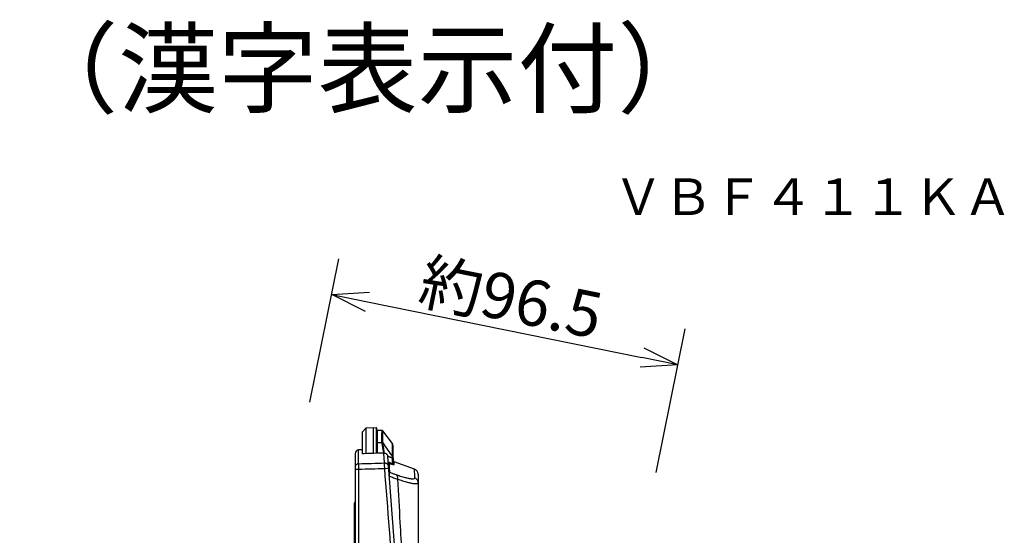
# Model space of a CAD drawing. Extents: x 131 to 256, y 257 to 371.
# Drawn here: x 202 to 256, y 343 to 371 of the extents above; entities that cross this region are included whole.
import ezdxf
from ezdxf.enums import TextEntityAlignment as Align

# ---------------------------------------------------------------- set-up
doc = ezdxf.new("R2010")
doc.units = 0
doc.header["$MEASUREMENT"] = 0
doc.layers.get('0').update_dxf_attribs({"linetype": 'CONTINUOUS'})
doc.layers.get('DEFPOINTS').update_dxf_attribs({"linetype": 'CONTINUOUS'})
for name, color, linetype in [('GAIKEI', 7, 'CONTINUOUS'), ('MOJI1', 2, 'CONTINUOUS'), ('SUNPO', 3, 'CONTINUOUS'), ('TOUROKU', 1, 'CONTINUOUS')]:
    doc.layers.add(name, color=color, linetype=linetype)
doc.styles.get("Standard").update_dxf_attribs({"font": 'MONOTXT.shx', "bigfont": 'BIGFONT.shx'})
doc.dimstyles.get("Standard").update_dxf_attribs({"dimscale": 0, "dimtxt": 3, "dimasz": 2, "dimexe": 2, "dimexo": 2, "dimgap": 0.09, "dimtad": 3, "dimdec": 4, "dimzin": 0, "dimtxsty": 'STANDARD', "dimblk1": 'OPEN30', "dimblk2": 'OPEN30', "dimsah": 1, "dimcen": 0, "dimazin": 3, "dimtfac": 1, "dimtdec": 4, "dimtofl": 0, "dimtmove": 0, "dimatfit": 3, "dimtolj": 1, "dimtzin": 0})

# ---------------------------------------------------------------- blocks, each defined once
blk = doc.blocks.new('_OPEN30')
at = {"color": 0, "linetype": 'BYBLOCK'}
for p, q in [((-1, 0.268), (0, 0)), ((0, 0), (-1, -0.268)), ((0, 0), (-1, 0))]:
    blk.add_line(p, q, dxfattribs=at)
blk = doc.blocks.new('*D5')
at = {"layer": 'DEFPOINTS', "color": 0}
for p in [(237.703, 352.319), (217.197, 348.31), (236.115, 344.478)]:
    blk.add_point(p, dxfattribs=at)
at = {"layer": 'SUNPO', "color": 0}
for p, q in [((217.594, 350.27), (219.182, 358.111)), ((220.745, 355.754), (235.742, 352.716)), ((236.512, 346.439), (238.1, 354.279))]:
    blk.add_line(p, q, dxfattribs=at)
at = {"layer": 'SUNPO', "color": 0, "xscale": 2, "yscale": 2, "zscale": 2}
for p, rotation in [((218.785, 356.151), 168.5499999997289), ((237.703, 352.319), 348.5499999997289)]:
    blk.add_blockref('_OPEN30', p, dxfattribs=dict(at, rotation=rotation))
at = {"layer": 'SUNPO', "color": 0, "insert": (228.591, 355.95), "char_height": 2.5, "attachment_point": 5, "rotation": 348.55}
blk.add_mtext('\\A1;約96.5', dxfattribs=at)

msp = doc.modelspace()

# ---------------------------------------------------------------- linework, layer by layer
at = {"layer": 'GAIKEI', "color": 7}
for p, q in [((220.65677, 348.85105), (220.46444, 348.6512)), ((221.21411, 348.87246), (220.65677, 348.85105)), ((221.53585, 348.73796), (221.28664, 348.73796)), ((222.10245, 348.01266), (221.58409, 348.71363)), ((220.46444, 347.46391), (220.46444, 348.6512)), ((220.46444, 347.67796), (220.25777, 347.67002)), ((222.14164, 346.97362), (222.14164, 347.89374)), ((220.06544, 347.47016), (220.06544, 332.70223)), ((222.96117, 332.81347), (221.84564, 347.31107)), ((223.3081, 346.62422), (222.20743, 347.02503)), ((223.50544, 346.34232), (223.50544, 333.57028))]:
    msp.add_line(p, q, dxfattribs=at)
at = {"layer": 'GAIKEI', "color": 1}
for p, q in [((220.65677, 348.85105), (220.65744, 347.46271)), ((221.06081, 348.86657), (221.06071, 347.47877)), ((221.21411, 348.87246), (221.21425, 347.48467)), ((221.25564, 347.48351), (221.25564, 348.83248)), ((221.28664, 347.48459), (221.28664, 348.73796)), ((221.28664, 348.56153), (221.25564, 348.6034)), ((221.28664, 348.0733), (221.53171, 348.0733)), ((221.57996, 348.04998), (221.57994, 348.04776)), ((222.10245, 347.30721), (222.10245, 348.01266)), ((221.67983, 346.95832), (221.63844, 347.49683)), ((220.06544, 346.61637), (220.25455, 346.61629)), ((221.68417, 346.66018), (221.89449, 346.67626)), ((221.95103, 346.22999), (221.92896, 346.22821)), ((220.02544, 334.54223), (220.02544, 344.76223)), ((220.02544, 344.50223), (220.06544, 344.50223))]:
    msp.add_line(p, q, dxfattribs=at)
for points in [[(221.53171, 348.0733), (221.53254, 348.20649), (221.53305, 348.2876), (221.53351, 348.36208), (221.53393, 348.42991), (221.53431, 348.49103), (221.53465, 348.54543), (221.53495, 348.59306), (221.5352, 348.63392), (221.53542, 348.668), (221.53559, 348.69529), (221.53571, 348.71577), (221.5358, 348.72942), (221.53585, 348.73796)], [(221.57996, 348.04998), (221.58078, 348.18298), (221.58129, 348.26396), (221.58175, 348.33833), (221.58218, 348.40605), (221.58256, 348.46708), (221.58289, 348.52139), (221.58319, 348.56895), (221.58345, 348.60975), (221.58366, 348.64378), (221.58383, 348.67103), (221.58396, 348.69148), (221.58404, 348.70511), (221.58409, 348.71363)], [(220.25783, 346.91372), (220.2578, 347.32431), (220.25778, 347.51113), (220.25777, 347.66067)]]:
    msp.add_lwpolyline(points, dxfattribs=at)
for points in [[(221.57994, 348.04776, 0.04493267), (221.57237, 348.05583, 0.04655878), (221.56356, 348.06228, 0.03739704), (221.55441, 348.06677, 0.03757875), (221.54558, 348.0695, 0.03751776), (221.53641, 348.07087), (221.5317, 348.07105)], [(221.5317, 348.07105, 0.02728259), (221.54035, 347.93513, 0.01242798), (221.55507, 347.83289, 0.01150864), (221.57501, 347.72967, 0.01122725), (221.59654, 347.64028, 0.00891022), (221.61475, 347.57612, 0.00449891), (221.62768, 347.53483, -0.00426358), (221.63809, 347.50164)], [(221.57996, 348.04998, 0.04492827), (221.57238, 348.05806, 0.04655362), (221.56357, 348.06451, 0.03739522), (221.55442, 348.069, 0.0375885), (221.54559, 348.07173, 0.03752726), (221.53643, 348.07311), (221.53171, 348.0733)], [(221.57994, 348.04776, 0.0004942), (222.10245, 347.30721)], [(221.57994, 348.04776, 0.02508949), (221.58798, 347.91423, 0.00928692), (221.60083, 347.81509, 0.00449556), (221.61636, 347.71664, -0.00449121), (221.62957, 347.63289, -0.01550185), (221.63655, 347.57324, -0.01744781), (221.63853, 347.53423, -0.01467322), (221.63809, 347.50164)], [(221.85337, 347.32779, -0.04270462), (221.85754, 347.32783, -0.02742922), (221.86256, 347.32717, -0.01828479), (221.86834, 347.32587, -0.01799191), (221.87864, 347.32275, -0.01105577), (221.89429, 347.31699, -0.00428818), (221.91234, 347.30971, -0.00000439), (221.93249, 347.30138, 0.00279011), (221.95195, 347.29347, 0.00416838), (221.97018, 347.28635, 0.00908364), (221.99921, 347.27589, 0.01779), (222.03978, 347.26369, 0.02711938), (222.08198, 347.25503), (222.1034, 347.25242)], [(222.09426, 346.9153, 0.01197339), (222.10215, 346.96867, 0.00647669), (222.10561, 347.00006, 0.00552057), (222.10804, 347.02836, 0.00479958), (222.10971, 347.05398, 0.00425815), (222.11081, 347.07728, 0.00402546), (222.11146, 347.09859, 0.00392395), (222.11174, 347.11822, 0.0038686), (222.11173, 347.13648, 0.00386487), (222.11144, 347.15357, 0.00405793), (222.11093, 347.16949, 0.00233451), (222.11027, 347.18405, 0.00158782), (222.10958, 347.19715, 0.00027473), (222.10891, 347.20891, 0.00508615), (222.10819, 347.21962, 0.00888367), (222.10723, 347.22961, 0.01003282), (222.10597, 347.23903, 0.01797263), (222.10342, 347.25238)], [(222.10245, 347.30721, -0.03237843), (222.11624, 347.28688, -0.03295429), (222.12717, 347.26508, -0.03253715), (222.13518, 347.242, -0.03348138), (222.14001, 347.2183, -0.03316007), (222.14164, 347.19399)], [(222.1034, 347.25237, -0.00156848), (222.10286, 347.27898, -0.00121737), (222.10245, 347.30721)], [(222.1034, 347.25237, -0.03185965), (222.11687, 347.23206, -0.03240824), (222.12754, 347.21032, -0.03199446), (222.13534, 347.18734, -0.03283556), (222.14005, 347.16376, -0.03253326), (222.14164, 347.13961)], [(220.25783, 346.91372, 0.04024858), (220.22522, 346.90981, 0.04081302), (220.19379, 346.90068, 0.05461223), (220.15493, 346.88082, 0.05472287), (220.12137, 346.85306, 0.05491646), (220.09468, 346.81874, 0.05520658), (220.07614, 346.77946, 0.04122696), (220.06815, 346.74798, 0.04119699), (220.06544, 346.71548)], [(220.25783, 346.91372, 0.03013524), (220.25556, 346.89511, 0.00525014), (220.25451, 346.87432, 0.00454711), (220.25366, 346.84694, 0.00284542), (220.25312, 346.81364, 0.00223007), (220.25289, 346.77529, 0.0018213), (220.25297, 346.73286, 0.00160162), (220.25338, 346.68746, 0.00221663), (220.25455, 346.61629)], [(220.25455, 346.61629, -0.00000977), (220.96939, 346.63825, -0.0000098), (221.68417, 346.66018)], [(220.25455, 346.61629, -0.00004164), (220.25694, 339.91528, -0.00002416), (220.25856, 332.70219)], [(220.25783, 346.91372, -0.00000912), (220.96886, 346.93603, -0.00000915), (221.67983, 346.95832)], [(221.68417, 346.66018, -0.00222973), (221.68116, 346.73143, -0.00160167), (221.67959, 346.77692, -0.00183119), (221.67841, 346.81944, -0.00223628), (221.67766, 346.85789, -0.00285726), (221.67735, 346.89128, -0.00456158), (221.6775, 346.91876, -0.0052677), (221.67803, 346.93962, -0.03027189), (221.67983, 346.95832)], [(221.67983, 346.95831, -0.04024464), (221.71264, 346.95692, -0.0408089), (221.74468, 346.95024, -0.05460861), (221.78495, 346.93342, -0.05472175), (221.82054, 346.90832, -0.05491809), (221.84979, 346.87615, -0.05521071), (221.87128, 346.83841, -0.04123132), (221.88167, 346.80764, -0.04120132), (221.88685, 346.77545)], [(222.75486, 332.79763, 0.00002423), (222.19982, 339.9898, 0.00004165), (221.68417, 346.66018)], [(221.87048, 346.98828, -0.11764527), (221.87091, 346.99068, -0.06143754), (221.87195, 346.99241, -0.05831674), (221.87365, 346.99414, -0.05407635), (221.87617, 346.99574, -0.04066134), (221.87966, 346.99713, -0.03178233), (221.88426, 346.99822, -0.02633912), (221.89011, 346.99891, -0.02505255), (221.89733, 346.99902, -0.02483189), (221.90616, 346.99827, -0.02170947), (221.91689, 346.99634, -0.02149447), (221.92996, 346.99279, -0.01841395), (221.94604, 346.98703, -0.01482053), (221.96615, 346.97827, -0.00903055), (221.99183, 346.96559, -0.0001392), (222.02534, 346.94828, 0.01541451), (222.09426, 346.9153)], [(221.93269, 346.90346, -0.04055025), (221.91779, 346.91097, -0.04180209), (221.90448, 346.92073, -0.04573928), (221.89229, 346.93337, -0.04671715), (221.88208, 346.94874, -0.04135204), (221.87547, 346.96392, -0.04180989), (221.87148, 346.97994), (221.87048, 346.98828)], [(221.93269, 346.90346, -0.13202611), (221.93313, 346.90566, -0.07854356), (221.93414, 346.90709, -0.05703405), (221.93581, 346.90845, -0.04787084), (221.93824, 346.90969, -0.03580445), (221.9416, 346.91075, -0.02535795), (221.94604, 346.91157, -0.01829351), (221.95168, 346.91211, -0.01351962), (221.95867, 346.91233, -0.0111518), (221.96719, 346.91218, -0.00945122), (221.9775, 346.91158, -0.00829819), (221.98998, 346.9104, -0.00772523), (222.00513, 346.90848, -0.00727363), (222.02368, 346.90556, -0.00699695), (222.04667, 346.90126, -0.00680697), (222.07565, 346.89501, -0.00904409), (222.13376, 346.88054)], [(221.96216, 346.4408, -0.00005702), (221.95517, 346.54992, -0.00003985), (221.95021, 346.62764, -0.00004027), (221.94512, 346.70758, -0.00003953), (221.94003, 346.78762, -0.00005595), (221.93269, 346.90346)], [(222.09426, 346.9153, 0.03850704), (222.1036, 346.917, 0.03898766), (222.11254, 346.92011, 0.06016256), (222.12217, 346.9258, 0.06238153), (222.12985, 346.93336, 0.05876216), (222.13564, 346.94276, 0.05100771), (222.13949, 346.95393, 0.04044396), (222.14146, 346.96699), (222.14164, 346.97362)], [(222.13376, 346.88054, -0.03127861), (222.12431, 346.88535, -0.03181089), (222.11559, 346.89127, -0.03862918), (222.10662, 346.89931, -0.03810041), (222.09799, 346.90964), (222.09426, 346.9153)], [(222.13376, 346.88054, 0.01893899), (222.16101, 346.87424, 0.01807722), (222.17541, 346.87201, 0.02770608), (222.18692, 346.8713, 0.04490441), (222.19567, 346.87203, 0.06548905), (222.19976, 346.87331, 0.08115935), (222.20315, 346.87553, 0.1302895), (222.20491, 346.87867), (222.20521, 346.88064)], [(222.20521, 346.88064, -0.04422282), (222.18912, 346.88865, -0.04497498), (222.1748, 346.89937, -0.03996088), (222.16382, 346.91092, -0.03979747), (222.15481, 346.92409, -0.04013946), (222.14803, 346.93852, -0.04480716), (222.14326, 346.95574, -0.04477078), (222.14164, 346.97362)], [(222.20521, 346.88064, -0.00007093), (222.20743, 347.02503)], [(223.3321, 346.14509, 0.00048813), (223.3166, 346.45761, 0.00021031), (223.3086, 346.61441)], [(221.96216, 346.4408, -0.04784976), (221.94555, 346.45093, -0.04882477), (221.9313, 346.46402, -0.04370489), (221.92095, 346.47779, -0.03877323), (221.91348, 346.49237, -0.03941432), (221.90874, 346.50701, -0.03882957), (221.90633, 346.52236)], [(221.95103, 346.22999, -0.00880788), (221.946, 346.2746, -0.00655499), (221.94377, 346.30188, -0.0077085), (221.94239, 346.32784, -0.00961503), (221.94193, 346.3526, -0.01263628), (221.94254, 346.37574, -0.0174822), (221.94434, 346.39658, -0.02684403), (221.94748, 346.41435, -0.04128379), (221.95201, 346.42842, -0.09804888), (221.95792, 346.43731), (221.96216, 346.4408)], [(221.95103, 346.22999, -0.0000099), (222.16614, 346.1526, -0.00000839), (222.38314, 346.07453)], [(221.96216, 346.4408, 0.00002636), (222.12211, 346.38493, 0.00002762), (222.28311, 346.3287)], [(222.28311, 346.3287, 0.00714013), (222.536, 346.24408, 0.00532592), (222.67546, 346.20124, 0.00595547), (222.79474, 346.16753, 0.00684274), (222.89781, 346.14123, 0.00804781), (222.98761, 346.12115, 0.01000269), (223.06621, 346.10652, 0.01279669), (223.13487, 346.09696, 0.01743391), (223.19426, 346.09232, 0.02631042), (223.24443, 346.09281, 0.04140225), (223.28482, 346.0987, 0.0874978), (223.31455, 346.1114, 0.26056595), (223.3321, 346.14509)], [(222.28311, 346.3287, -0.05627605), (222.31674, 346.30182, -0.05493756), (222.34424, 346.26716, -0.04951829), (222.36523, 346.2255, -0.04460147), (222.37894, 346.17839, -0.04039967), (222.38497, 346.12723, -0.03776171), (222.38314, 346.07453)], [(222.38314, 346.07453, 0.00600893), (222.65073, 345.98786, 0.00477779), (222.79836, 345.94354, 0.00525756), (222.92479, 345.90833, 0.0062962), (223.03424, 345.88056, 0.00735156), (223.12992, 345.85905, 0.00921639), (223.21396, 345.84306, 0.01178347), (223.28773, 345.83221, 0.01591104), (223.35191, 345.82638, 0.02371476), (223.40653, 345.82575, 0.03714939), (223.4509, 345.83066, 0.07478068), (223.48421, 345.84227, 0.25922481), (223.50544, 345.87493)], [(222.38314, 346.07453, -0.00006041), (222.51583, 343.69604, 0.00006638), (222.61154, 341.98094, 0.00016103), (222.70972, 340.23568, 0.0001829), (222.78371, 338.93643, 0.00010346), (222.83197, 338.09744, 0.00007794), (222.8813, 337.2453, 0.00005471), (222.93143, 336.3833, 0.00003096), (222.98208, 335.51486, 0.00000656), (223.02024, 334.86142, -0.00000173), (223.04571, 334.42541, -0.00000843), (223.07115, 333.98976, -0.00000766), (223.09019, 333.66341, -0.00003605), (223.10285, 333.44624, 0.00018034), (223.11237, 333.28355, -0.00109133), (223.11852, 333.1752, -0.01527573), (223.12112, 333.06682, -0.01577783), (223.11699, 332.9586, -0.02200726), (223.09863, 332.79789, -0.04053198), (223.0306, 332.51831)], [(223.3321, 346.14509, -0.04686942), (223.38096, 346.11663, -0.04697718), (223.42358, 346.07953, -0.0471989), (223.45842, 346.03513, -0.0473178), (223.48423, 345.98501, -0.03545661), (223.49868, 345.93786, -0.03577041), (223.50468, 345.89615), (223.50544, 345.87493)]]:
    msp.add_lwpolyline(points, format="xyb", dxfattribs=at)
at = {"layer": 'GAIKEI', "color": 7}
for points in [[(220.56021, 347.45933, -0.00588593), (220.52878, 347.4586, -0.00482035), (220.50965, 347.45856, -0.00547995), (220.49329, 347.45886, -0.01255964), (220.48035, 347.45957, -0.00128596), (220.47116, 347.46033, -0.09521289), (220.46721, 347.46143), (220.46544, 347.46255)], [(221.25602, 347.48353, -0.00000165), (220.56021, 347.45933)], [(221.63809, 347.50164, -0.04465433), (221.67671, 347.49918, -0.04730083), (221.7133, 347.48983, -0.04671368), (221.74784, 347.47361, -0.04914957), (221.77881, 347.45112, -0.04963638), (221.80471, 347.42294, -0.0460602), (221.8248, 347.39049, -0.04747136), (221.83829, 347.35522, -0.04558179), (221.84517, 347.31713)]]:
    msp.add_lwpolyline(points, format="xyb", dxfattribs=at)
msp.add_lwpolyline([(221.63844, 347.49683), (221.28677, 347.4846)], dxfattribs=at)
for centre, radius, start, end in [((221.21564, 348.83249), 0.04, 0, 92.20001), ((221.53585, 348.67796), 0.06, 36.482358, 90), ((220.26544, 347.47016), 0.2, 92.2, 180), ((221.94164, 347.89374), 0.2, 0, 36.482355), ((222.24164, 347.119), 0.1, 180.153064, 249.990651), ((223.20544, 346.34233), 0.3, 0, 69.990655)]:
    msp.add_arc(centre, radius, start, end, dxfattribs=at)
at = {"layer": 'GAIKEI', "color": 1}
msp.add_arc((220.06544, 344.76223), 0.04, 90, 180, dxfattribs=at)

# ---------------------------------------------------------------- texts
at = {"layer": 'MOJI1'}
msp.add_text('１２キー電話機Ｋ（漢字表示付）', height=4, dxfattribs=at).set_placement((158, 366.49921))
at = {"layer": 'TOUROKU'}
msp.add_text('ＶＢＦ４１１ＫＡ', height=2, dxfattribs=at).set_placement((255.99995, 360.49921), align=Align.RIGHT)

# ---------------------------------------------------------------- dimensions: what is measured, and where the dimension line sits
at = {"layer": 'SUNPO'}
dim = msp.add_aligned_dim(p1=(217.19723, 348.31002), p2=(236.11454, 344.47844), distance=7.99975, text='約96.5', dimstyle='STANDARD', override={"dimscale": 1, "dimtxt": 2.5, "dimgap": 0.5, "dimtofl": 1, "dimtmove": 0}, dxfattribs=at)
dim.commit()
dim.dimension.update_dxf_attribs({"geometry": '*D5', "text_midpoint": (228.59134, 355.94994)})

doc.saveas('drawing.dxf')
